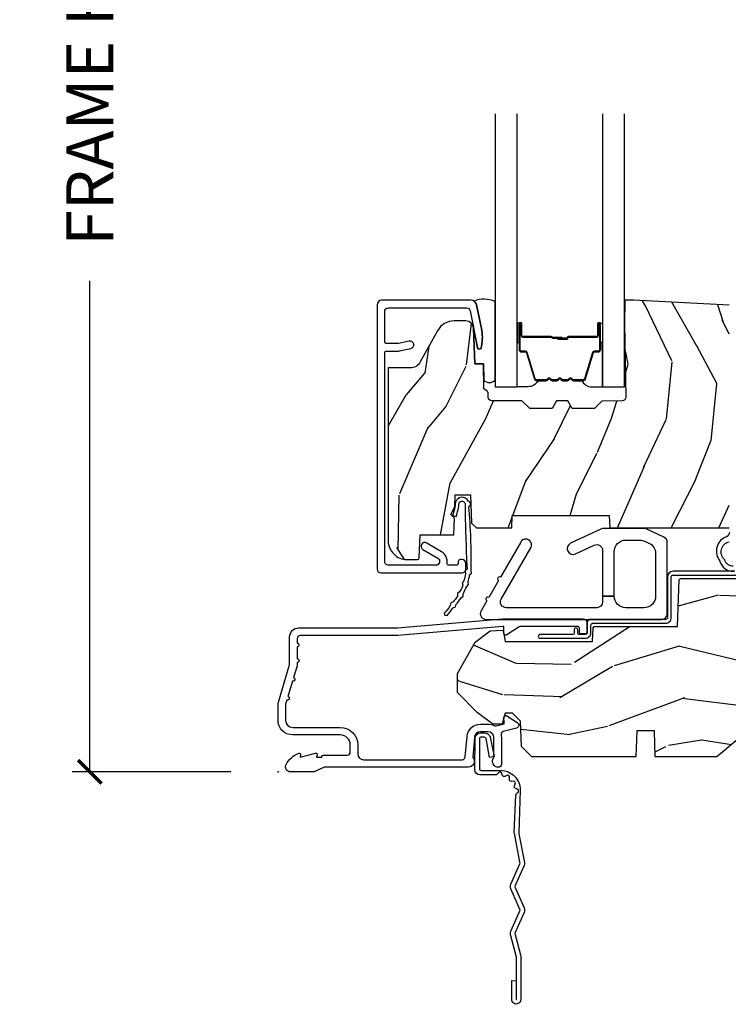
# Model space of a CAD drawing. Units: inches. Extents: x 2 to 160, y 1 to 67.
# Drawn here: x 7 to 10, y 27 to 32 of the extents above; entities that cross this region are included whole.
import ezdxf

# ---------------------------------------------------------------- set-up
doc = ezdxf.new("R2010")
doc.units = ezdxf.units.IN
doc.header["$MEASUREMENT"] = 0
doc.layers.get('Defpoints').update_dxf_attribs({"color": 253})
for name, color, linetype in [('ZP-ANNO-DIMS-DWNLD', 2, 'Continuous'), ('ZP-SECT-ACCS', 165, 'Continuous'), ('ZP-SECT-ALUM', 63, 'Continuous'), ('ZP-SECT-GLAS', 153, 'Continuous'), ('ZP-SECT-HDWR', 53, 'Continuous'), ('ZP-SECT-SEAL', 8, 'Continuous'), ('ZP-SECT-WDHA', 11, 'Continuous'), ('ZP-SECT-WOOD', 104, 'Continuous'), ('ZP-SECT-WSTP', 40, 'Continuous')]:
    doc.layers.add(name, color=color, linetype=linetype)
doc.layers.add('ZP-ANNO-NPLT', color=7, linetype='Continuous', plot=False)
doc.styles.get("Standard").update_dxf_attribs({"font": 'arial.ttf'})
doc.dimstyles.new('Frame Make Height and Width', dxfattribs={"dimtxt": 0.25, "dimasz": 0.125, "dimexe": 0.09375, "dimexo": 0.25, "dimgap": 0.0875, "dimtad": 0, "dimdec": 4, "dimzin": 10, "dimdsep": 46, "dimlunit": 5, "dimtxsty": 'Standard', "dimblk1": 'ARCHTICK', "dimblk2": 'ARCHTICK', "dimsah": 1, "dimcen": 0.09, "dimclrd": 256, "dimclre": 256, "dimclrt": 255, "dimadec": 3, "dimazin": 2, "dimtfac": 0.75, "dimtdec": 4, "dimtofl": 0, "dimtmove": 2, "dimatfit": 3, "dimfxl": 1, "dimfrac": 2, "dimtolj": 1, "dimtzin": 0, "dimlwd": -1, "dimlwe": -1, "dimarcsym": 0})

# ---------------------------------------------------------------- blocks, each defined once
blk = doc.blocks.new('_ArchTick')
at = {"color": 0, "linetype": 'ByBlock', "const_width": 0.15}
blk.add_lwpolyline([(-0.5, -0.5), (0.5, 0.5)], dxfattribs=at)
blk = doc.blocks.new('*D79')
at = {"layer": 'Defpoints', "color": 0, "transparency": 16777216}
for p in [(7.999999999999975, 36.00000000000001), (7.000000000000369, 27.99996168055362), (7.999999999999975, 27.99996168055362)]:
    blk.add_point(p, dxfattribs=at)
at = {"layer": 'ZP-ANNO-DIMS-DWNLD', "transparency": 16777216}
for p, q in [((7.749999999999975, 36.00000000000001), (6.906250000000368, 36.00000000000001)), ((7.000000000000368, 36.00000000000001), (7.000000000000369, 33.38906678843507)), ((7.000000000000369, 27.99996168055362), (7.000000000000369, 30.61089489211857)), ((7.749999999999975, 27.99996168055362), (6.906250000000369, 27.99996168055362))]:
    blk.add_line(p, q, dxfattribs=at)
at = {"layer": 'ZP-ANNO-DIMS-DWNLD', "transparency": 16777216, "xscale": 0.125, "yscale": 0.125, "zscale": 0.125}
for p, rotation in [((7.000000000000368, 36.00000000000001), 90), ((7.000000000000369, 27.99996168055362), 270)]:
    blk.add_blockref('_ArchTick', p, dxfattribs=dict(at, rotation=rotation))
at = {"layer": 'ZP-ANNO-DIMS-DWNLD', "color": 255, "transparency": 16777216, "insert": (7.000000000000376, 31.99998084027681), "char_height": 0.25, "attachment_point": 5, "rotation": 90}
blk.add_mtext('\\A1;FRAME HEIGHT', dxfattribs=at)
blk = doc.blocks.new('WIA- 42G7 Foldout Blue Fin CM')
at = {"layer": 'ZP-ANNO-NPLT'}
blk.add_point((0, 0), dxfattribs=at)
at = {"layer": 'ZP-SECT-ACCS'}
blk.add_lwpolyline([(1.279897535900091, 0.3237062745886874, -0.08026477305532967), (1.280711643961695, 0.3287449932782067), (1.307820092886686, 0.4718045562444217, 0.1615704533000932), (1.307820092895554, 0.4966832298093209), (1.259796169620472, 0.6042051741736998, -0.1615704533001526), (1.259796169620586, 0.614282611567063), (1.307820092890097, 0.7218045559357336, 0.1615704533000934), (1.307820092899078, 0.7466832295006327), (1.259796169623996, 0.8542051741736998, -0.1615704533001683), (1.25979616962411, 0.864282611567063), (1.288298125408687, 0.9718045562037787, 0.09588515595080674), (1.290232061560118, 0.9866912993722963), (1.290232061560118, 1.211730924466053, 1.001822893294183), (1.242329861484677, 1.208669619869937), (1.242091026473076, 1.109243892746264), (1.265540415659302, 1.110785368270768), (1.265779250670903, 1.210211095394442, -1.000001092557772), (1.266777097019258, 1.210276690097601), (1.26766570668417, 0.984243892818597), (1.237491890840488, 0.8716832295240806, 0.1615704531591201), (1.237491890838328, 0.8468045559797872), (1.287187674165239, 0.7342438926202703), (1.237491890843899, 0.6216832293403627, 0.1615704533000896), (1.237491890834917, 0.5968045557754635), (1.285515814109999, 0.4892826113181457, -0.1615704533001815), (1.285515814109885, 0.4792051739247825), (1.257932806052452, 0.3347153656176545, 0.08026477302403139), (1.25589753590009, 0.3221185688986452), (1.264023717936666, 0.1227633570440787, 0.2172493365759632), (1.267663679817034, 0.1150185480861694), (1.27562965541604, 0.1082036678498923, -0.5855599422155324), (1.272337917461371, 0.09086167467236805), (1.262121591379653, 0.08753293346410373, 0.4605097357481115), (1.25623583857886, 0.07332346922754596), (1.261025658436907, 0.06390384921891723, -0.6036618419643542), (1.250845082204606, 0.04920589315767643), (1.240635486966895, 0.0499758931055112, 0.4605097357324635), (1.229771802700569, 0.0389493201975597), (1.230580517889521, 0.02856486117957502, -0.5855599423039615), (1.21599026668504, 0.01862983043133681), (1.206412457752677, 0.02350008840136297, 0.4605097357400129), (1.192108303478975, 0.01732371994867776), (1.188929230434169, 0.007566744313891149, -0.585559942305764), (1.171647624304754, 0.003971420160723937), (1.164509083510168, 0.01231572553521687, 0.2159645946919557), (1.157305229165516, 0.01557950550525788), (1.072944098151382, 0.01546588923946501, 0.4142135623720373), (1.046563827131664, -0.01095535420381566), (1.048311620742254, -0.1804877326883911, 0.4141699716873529), (1.075575212501406, -0.2077227771637808), (1.096333919407357, -0.2077066690172273, 0.3300162725305506), (1.128174671648424, -0.1840838412381629), (1.147998076671939, -0.08142072862523264), (1.124956412266755, -0.07673885041990047), (1.105576807446084, -0.1772178192151443, -0.3300162725321485), (1.096315592607937, -0.1840887650235175), (1.075556885701928, -0.184104873170071, -0.3902962473333499), (1.071811620742267, -0.180487732688249), (1.070186487623701, -0.01706676771482307, -0.4142135623754232), (1.079201088958555, -0.008038165384164131), (1.182993663509038, -0.008052312421199304, 0.4142135623731925), (1.28778654206657, 0.09674312224601067)], format="xyb", close=True, dxfattribs=at)
blk = doc.blocks.new('101CS Vin21 PR AW C Contmp 2.5 VG (Dual .6875 in 3mm IG) F S')
at = {"layer": 'ZP-SECT-WDHA'}
h = blk.add_hatch(dxfattribs=at)
h.set_pattern_fill('WOOD3', color=256, scale=2, angle=73, pattern_type=2)
h.set_pattern_definition([(68.23640000000003, (-0.325143617027436, -4.900593620394261), (-8.34477137446781, -20.45396798290167), [0.240832, -23.842358]), (84.3099, (-0.2358483127747206, -4.676927913057597), (0.42636909446815, 8.235181511295936), [0.305942, -9.892097999999999]), (118, (-0.2055150867156783, -4.372494183985339), (-1.91261010378108, 0.5847435903937088), [0.226274, -2.602152]), (119.8476, (-0.3117443749141273, -4.172705950275599), (-20.50272857977592, 35.54768828883149), [0.4386339999999992, -43.4247899999999]), (85.9946, (-0.5300503854054739, -3.792255577975425), (-1.437476743240215, -18.38297247813529), [0.2668339999999992, -26.41649399999995]), (73, (-0.5114120275353429, -3.526074039141662), (-1.327866102480597, 2.497352921371545), [0.5, -1.5]), (63.53769999999998, (-0.3652261751739729, -3.047921661160132), (-4.836323452587552, -8.978306718050995), [0.24331, -11.922214]), (67.28939999999999, (-0.8415481852474755, -4.74271289984398), (-7.175302374271586, -16.6287403265194), [0.200998, -19.898754]), (73, (-0.7639477491836573, -4.557299382745839), (-1.327866102480597, 2.497352921371545), [0.3, -1.7]), (101.3008, (-0.6762362377668438, -4.270407955956927), (-5.043499394239715, 24.54716094300748), [0.295296, -29.23435]), (125.125, (-0.7341022603737599, -3.980836680745369), (7.224071108844608, -10.57415813511433), [0.45607, -22.347438]), (112.2894, (-0.9965078951980786, -3.607817535375517), (-6.054586024953074, 14.3993751268171), [0.2842539999999993, -28.14108799999995]), (79.3402, (-1.10432097623243, -3.344803582213558), (2.76533439438243, 15.88561928555968), [0.362216, -17.748554]), (61.11129999999999, (-1.037319352770766, -2.988839001877949), (-13.92425483963839, -25.02229161617255), [0.38833, -38.444646]), (66.29019999999998, (-1.434457133944548, -4.561442442915904), (7.17528907757296, 16.62874768410003), [0.342344, -33.89214]), (76.3665, (-1.2967985641003, -4.247993694077365), (7.443263674111081, 31.18650071420278), [0.340588, -33.718186]), (106.6901, (-1.216518279613837, -3.917002642955481), (0.7431255040166724, -4.409962367830815), [0.360556, -6.850548]), (120.4896, (-1.320067719389613, -3.571636875222026), (-15.19129255384614, 25.55825994297176), [0.325576, -32.232064]), (87.93140000000001, (-1.485259085781749, -3.291080619776693), (0.6943551067665528, 22.79293410148564), [0.310484, -30.737866]), (73, (-1.474051954841968, -2.980799456609986), (-1.327866102480597, 2.497352921371545), [0.24, -1.76]), (60.00539999999998, (-1.403882745708515, -2.751286315178845), (9.087905524651106, 16.04400167334359), [0.266834, -26.416494]), (73, (0.1812704569281038, -4.407091051302928), (-1.327866102480597, 2.497352921371545), [0, -2]), (296.1524000000001, (-0.02375689253844371, -4.051614208216449), (-18.00538888531858, 36.87554735843706), [0.438634, -43.42479]), (279.5651, (-1.743033923186886, -3.860599832095971), (1.327869099233074, -2.497352076502219), [0.1788859999999996, -4.293249999999987]), (261.1301, (-1.713309015465484, -4.036998329427888), (-1.595852046107206, -12.0603996767767), [0.282842, -13.859292]), (229.8014, (-1.756920902549325, -4.316458529286422), (-6.748938448303024, -8.393559450670804), [0.152316, -15.07923]), (99.56509999999996, (-0.02375689253844371, -4.051614208216449), (-1.327869099233074, 2.497352076502219), [0.2236059999999999, -4.248529999999999]), (79.7098, (-0.0609130271902103, -3.83111608655156), (-3.350093459302556, -17.79822734718652), [0.342344, -33.89214]), (62.87529999999996, (0.0002411621770050942, -3.494277601335227), (15.67848221527704, 30.76012413734089), [0.568858, -56.31699200000001]), (62.69520000000001, (-0.1147565707155707, -4.96491539543328), (5.421060729349783, 10.89091849633435), [0.223606, -22.137072]), (88.5241, (-0.01218260543804206, -4.766223217310312), (-0.6943538178398221, -22.79293551970828), [0.37363, -36.989452]), (115.8789, (-0.002559267334163451, -4.392716334691329), (15.34964888471387, -31.88084594068392), [0.3821, -37.827846]), (107.6952, (-0.1693344265621874, -4.048934359793776), (-7.540852312839225, 23.21929303946757), [0.316228, -31.306548]), (82.4623, (-0.2654526394076129, -3.747668216393294), (1.01111154669365, 10.14779136076372), [0.364966, -11.80056]), (66.41809999999998, (-0.2175771110652107, -3.385856201963236), (-13.76583238823937, -31.34488541092399), [0.52345, -51.82156]), (64.86989999999992, (-0.5929089486970867, -4.818729543071896), (-5.421068605812717, -10.89091361125097), [0.282842, -13.859292]), (84.3099, (-0.4727926811361982, -4.562659079591157), (0.42636909446815, 8.235181511295936), [0.305942, -9.892097999999999]), (115.5104, (-0.4424594550771559, -4.258225350518899), (12.69389479119331, -26.88614988798454), [0.325576, -32.232064]), (118, (-0.5826772922555676, -3.964390434048767), (-1.91261010378108, 0.5847435903937088), [0.367696, -2.460732]), (90.35399999999983, (-0.7552998855780402, -3.639734554270461), (0.04876202922805728, -27.20289793979688), [0.335262, -33.190848]), (69.63350000000003, (-0.7573714156630729, -3.304479861890002), (-11.26852463519538, -30.01700107381327), [0.340588, -33.718186]), (55.89729999999997, (-0.6388389409380864, -2.985183678957043), (11.58525502309056, 17.37187083675603), [0.27203, -26.930912]), (64.2538, (-1.071061326678603, -4.67254369071054), (6.005821017315288, 12.80351945054413), [0.263058, -26.042834]), (87.93140000000001, (-0.9567924932121628, -4.435599322349049), (0.6943551067665528, 22.79293410148564), [0.310484, -30.737866]), (105.0054, (-0.9455853622723822, -4.125318159182314), (2.814114219735262, -11.31727641611973), [0.37736, -18.490604]), (122.8991, (-1.043287367953724, -3.760826296329611), (18.43175097613515, -28.64036637139408), [0.49679, -49.18218]), (88.94539999999999, (-1.313124229708393, -3.343707526626787), (-0.4263644116476313, -8.235181634652655), [0.291204, -14.269016]), (66.99100000000001, (-1.307764532863075, -3.052552458579328), (7.760042155334039, 18.54135163249375), [0.3821, -37.827846]), (49.80139999999996, (-1.158411094829916, -2.700851519502294), (6.748938448303026, 8.393559450670802), [0.152316, -15.07923]), (63.53769999999998, (-1.644844180256428, -4.497120667876885), (-4.836323452587552, -8.978306718050995), [0.24331, -11.922214]), (83.00800000000001, (-1.536422780884436, -4.279302394634669), (2.606951578708771, 22.20819262847393), [0.345254, -34.1801]), (110.4054, (-1.494394686636497, -3.936616475323888), (-11.52445423798903, 30.71134915766887), [0.428018, -42.37385]), (102.0546, (0.2689819683449173, -4.120199624514015), (-3.557234008732982, 15.72724097270063), [0.205912, -20.385348]), (83.7843, (0.2259783995987021, -3.918827597968402), (-3.618064673815971, -32.35598179133584), [0.4275519999999993, -42.3275659999999]), (65.87499999999999, (0.2722701351052166, -3.493789864086096), (-6.00581031409047, -12.80352490518391), [0.4837359999999999, -15.64078])])
edge = h.paths.add_edge_path()
edge.add_line((2.397699999999986, 2.481298033291466), (1.888654678106239, 2.507977956000193))
edge.add_line((1.888654678106235, 2.507977956000218), (1.843654678106276, 2.507977956000218))
edge.add_line((1.843654678106276, 2.507977956000218), (1.841472794990239, 2.382977956000204))
edge.add_line((1.841472794990239, 2.38297795600019), (1.848280655058716, 1.992955913890022))
edge.add_arc((1.828283701155584, 1.992606865761275), 0.01999999999999659, -88.99999999999562, 1.000000000004377, ccw=False)
edge.add_line((1.828632749284338, 1.972609911858143), (1.721785553515474, 1.970744887118599))
edge.add_line((1.721785553515474, 1.970744887118599), (1.682999626476175, 1.931958959986886))
edge.add_line((1.682999626476175, 1.9319589599869), (1.563999622629069, 1.9319589599869))
edge.add_line((1.563999622629069, 1.9319589599869), (1.540328261592293, 1.972958959986897))
edge.add_line((1.540328261592293, 1.972958959986897), (1.480328261592291, 1.972958959986904))
edge.add_line((1.480328261592291, 1.972958959986897), (1.456656900555515, 1.931958959986893))
edge.add_line((1.456656900555515, 1.9319589599869), (1.337656896567893, 1.931958959986893))
edge.add_line((1.337656896567893, 1.9319589599869), (1.296656896567896, 1.972958959986912))
edge.add_line((1.296656896567896, 1.972958959986897), (1.137365955080128, 1.972958959986897))
edge.add_arc((1.137365955080128, 1.992958959986908), 0.01999999999999957, 181.0000000000144, 270.0000000000102, ccw=False)
edge.add_line((1.117369001176996, 1.992609911858153), (1.117029840109439, 2.012040436405165))
edge.add_arc((1.097032886206307, 2.011691388276432), 0.01999999999999814, 0.9999999999661391, 59.99999999995013)
edge.add_line((1.107032886206326, 2.029011896352102), (1.094073079509627, 2.036494244237076))
edge.add_line((1.094073079509627, 2.036494244237076), (1.091743650373417, 2.169947150071522))
edge.add_line((1.091743650373417, 2.169947150071522), (1.046349247432374, 2.169947150071522))
edge.add_line((1.046349247432374, 2.169947150071522), (1.038863609291809, 2.359555902421732))
edge.add_arc((0.9988947453463766, 2.357977955999559), 0.03999999999999517, 2.260828398295394, 90.00000000000253)
edge.add_line((0.9988947453463766, 2.397977955999551), (0.9359737185066024, 2.397977955999536))
edge.add_arc((0.9359737185066024, 2.297977955999528), 0.1000000000000121, 90.00000000000408, 151.0218139577214)
edge.add_line((0.8484932961990523, 2.346425615518797), (0.7564346329121179, 2.180198168799492))
edge.add_arc((0.7017593689699027, 2.210477955999011), 0.06249999999998867, 269.9999999999951, 331.02181395772794, ccw=False)
edge.add_line((0.7017593689699027, 2.147977955999011), (0.5856999999999744, 2.147977955999011))
edge.add_line((0.5856999999999744, 2.147977955999011), (0.5856999999999744, 1.227810477472765))
edge.add_arc((0.679450000000088, 1.227810477472758), 0.09375000000011546, 179.9999999999989, 227.1969592806827)
edge.add_arc((0.6845325214725193, 1.222727956000057), 0.09374999999991535, 222.8030407193468, 269.9999999999935)
edge.add_line((0.6845325214725051, 1.128977956000142), (0.7411418291959535, 1.128977956000135))
edge.add_arc((0.7411418291959535, 1.138977956000133), 0.01000000000000068, 270.0000000000102, 358.0000000000153)
edge.add_line((0.7511357374661429, 1.138628961033106), (0.755373337747443, 1.259977956000128))
edge.add_line((0.755373337747443, 1.259977956000142), (0.9342619184299394, 1.259977956000142))
edge.add_line((0.9342619184299394, 1.259977956000142), (0.9373913852898283, 1.349594162554702))
edge.add_line((0.9373913852898283, 1.349594162554695), (0.9187000422558071, 1.368285505544058))
edge.add_line((0.9187000422558071, 1.368285505544065), (0.9394674110147321, 1.409043761641527))
edge.add_line((0.9394674110147321, 1.409043761641527), (0.9417000422558033, 1.472977956000079))
edge.add_line((0.9417000422558033, 1.472977956000079), (1.023700000000105, 1.472977956000079))
edge.add_line((1.023700000000105, 1.472977956000079), (1.028938647130644, 1.32296272667628))
edge.add_line((1.028938647130644, 1.32296272667628), (1.054811134529416, 1.297977956000139))
edge.add_line((1.054811134529416, 1.297977956000125), (1.24243121413221, 1.297977956000125))
edge.add_line((1.24243121413221, 1.297977956000125), (1.244700000000648, 1.362947482773109))
edge.add_line((1.244700000000648, 1.362947482773109), (1.760700000000639, 1.362947482773109))
edge.add_line((1.760700000000639, 1.362947482773109), (1.762968785869077, 1.297977956000125))
edge.add_line((1.762968785869077, 1.297977956000125), (2.397699999999986, 1.297977956000125))
edge.add_line((2.397699999999986, 1.297977956000125), (2.397699999999983, 2.48129803329147))
h = blk.add_hatch(dxfattribs=at)
h.set_pattern_fill('WOOD3', color=256, scale=2, angle=163, style=0, pattern_type=2)
h.set_pattern_definition([(158.2364, (6.157301732816791, -0.3108729511419028), (20.45396798290167, -8.344771374467806), [0.240832, -23.842358]), (174.3099, (5.933636025480126, -0.2215776468891875), (-8.235181511295936, 0.4263690944681484), [0.305942, -9.892097999999999]), (208, (5.629202296407868, -0.1912444208301451), (-0.5847435903937085, -1.91261010378108), [0.226274, -2.602152]), (209.8476, (5.429414062698129, -0.2974737090285942), (-35.54768828883149, -20.50272857977593), [0.438634, -43.42479]), (175.9946, (5.048963690397954, -0.5157797195199407), (18.38297247813529, -1.437476743240211), [0.266834, -26.416494]), (163, (4.782782151564192, -0.4971413616498239), (-2.497352921371544, -1.327866102480598), [0.5, -1.5]), (153.5377, (4.304629773582661, -0.3509555092884398), (8.978306718050995, -4.83632345258755), [0.24331, -11.922214]), (157.2894, (5.999421012266509, -0.8272775193619282), (16.62874032651941, -7.175302374271584), [0.200998, -19.898754]), (163, (5.814007495168369, -0.7496770832981383), (-2.497352921371544, -1.327866102480598), [0.3, -1.7]), (191.3008, (5.527116068379456, -0.6619655718812965), (-24.54716094300747, -5.043499394239721), [0.295296, -29.23435]), (215.125, (5.237544793167899, -0.7198315944882268), (10.57415813511433, 7.224071108844612), [0.45607, -22.347438]), (202.2894, (4.864525647798047, -0.9822372293125454), (-14.3993751268171, -6.054586024953077), [0.284254, -28.141088]), (169.3402, (4.601511694636088, -1.090050310346896), (-15.88561928555968, 2.765334394382427), [0.362216, -17.748554]), (151.1113000000001, (4.245547114300479, -1.023048686885232), (25.02229161617255, -13.92425483963839), [0.38833, -38.444646]), (156.2902000000001, (5.818150555338434, -1.420186468059029), (-16.62874768410003, 7.175289077572956), [0.3423439999999986, -33.89213999999983]), (166.3665, (5.504701806499895, -1.282527898214767), (-31.18650071420278, 7.443263674111074), [0.340588, -33.718186]), (196.6901, (5.173710755378011, -1.202247613728304), (4.409962367830815, 0.7431255040166733), [0.360556, -6.850548]), (210.4896, (4.828344987644556, -1.305797053504079), (-25.55825994297176, -15.19129255384614), [0.325576, -32.232064]), (177.9314, (4.547788732199223, -1.47098841989623), (-22.79293410148565, 0.6943551067665474), [0.310484, -30.737866]), (163, (4.237507569032516, -1.459781288956435), (-2.497352921371544, -1.327866102480598), [0.24, -1.76]), (150.0054, (4.007994427601375, -1.389612079822967), (-16.04400167334359, 9.087905524651102), [0.266834, -26.416494]), (163, (5.663799163725457, 0.195541122813637), (-2.497352921371544, -1.327866102480598), [0, -2]), (26.15240000000003, (5.308322320638979, -0.009486226652910545), (-36.87554735843706, -18.00538888531859), [0.4386339999999987, -43.42478999999983]), (9.565100000000033, (5.117307944518501, -1.728763257301352), (2.497352076502218, 1.327869099233075), [0.178886, -4.29325]), (351.1301, (5.293706441850418, -1.699038349579951), (12.0603996767767, -1.595852046107204), [0.282842, -13.859292]), (319.8014, (5.573166641708951, -1.742650236663792), (8.393559450670804, -6.748938448303024), [0.152316, -15.07923]), (189.5651, (5.308322320638979, -0.009486226652910545), (-2.497352076502219, -1.327869099233075), [0.2236059999999993, -4.248529999999979]), (169.7098, (5.08782419897409, -0.04664236130466293), (17.79822734718652, -3.350093459302554), [0.342344, -33.89214]), (152.8753, (4.750985713757757, 0.01451182806255247), (-30.7601241373409, 15.67848221527704), [0.568858, -56.31699200000001]), (152.6952, (6.22162350785581, -0.1004859048300375), (-10.89091849633435, 5.421060729349781), [0.2236059999999993, -22.13707199999991]), (178.5241, (6.022931329732842, 0.002088060447476892), (22.79293551970828, -0.6943538178398185), [0.37363, -36.989452]), (205.8789, (5.649424447113887, 0.01171139855136971), (31.88084594068392, 15.34964888471388), [0.3821, -37.827846]), (197.6952, (5.305642472216306, -0.1550637606766543), (-23.21929303946757, -7.540852312839229), [0.316228, -31.306548]), (172.4623, (5.004376328815823, -0.2511819735220797), (-10.14779136076372, 1.011111546693648), [0.364966, -11.80056]), (156.4181, (4.642564314385766, -0.2033064451796918), (31.344885410924, -13.76583238823937), [0.52345, -51.82156]), (154.8699, (6.075437655494426, -0.5786382828115393), (10.89091361125098, -5.421068605812716), [0.282842, -13.859292]), (174.3099, (5.819367192013686, -0.4585220152506508), (-8.235181511295936, 0.4263690944681484), [0.305942, -9.892097999999999]), (205.5104, (5.514933462941428, -0.4281887891916085), (26.88614988798455, 12.69389479119331), [0.3255759999999987, -32.23206399999983]), (208, (5.221098546471296, -0.5684066263700345), (-0.5847435903937085, -1.91261010378108), [0.367696, -2.460732]), (180.354, (4.896442666692991, -0.741029219692507), (27.20289793979688, 0.04876202922806261), [0.335262, -33.190848]), (159.6335000000001, (4.561187974312531, -0.7431007497775397), (30.01700107381327, -11.26852463519537), [0.3405879999999987, -33.71818599999983]), (145.8973, (4.241891791379572, -0.6245682750525532), (-17.37187083675604, 11.58525502309056), [0.27203, -26.930912]), (154.2538, (5.92925180313307, -1.056790660793069), (-12.80351945054413, 6.005821017315287), [0.2630579999999987, -26.04283399999991]), (177.9314, (5.692307434771578, -0.9425218273266296), (-22.79293410148565, 0.6943551067665474), [0.310484, -30.737866]), (195.0054, (5.382026271604843, -0.9313146963868633), (11.31727641611973, 2.814114219735264), [0.37736, -18.490604]), (212.8991, (5.017534408752141, -1.029016702068191), (28.64036637139407, 18.43175097613516), [0.49679, -49.18218]), (178.9454, (4.600415639049316, -1.29885356382286), (8.235181634652655, -0.4263644116476297), [0.291204, -14.269016]), (156.991, (4.309260571001857, -1.293493866977542), (-18.54135163249375, 7.760042155334038), [0.3821, -37.827846]), (139.8014, (3.957559631924823, -1.144140428944382), (-8.393559450670804, 6.748938448303025), [0.152316, -15.07923]), (153.5377, (5.753828780299415, -1.630573514370894), (8.978306718050995, -4.83632345258755), [0.24331, -11.922214]), (173.008, (5.536010507057199, -1.522152114998903), (-22.20819262847393, 2.606951578708767), [0.345254, -34.1801]), (200.4054, (5.193324587746417, -1.480124020750964), (-30.71134915766887, -11.52445423798904), [0.4280179999999987, -42.37384999999983]), (192.0546, (5.376907736936545, 0.2832526342304504), (-15.72724097270063, -3.557234008732985), [0.205912, -20.385348]), (173.7843, (5.175535710390932, 0.2402490654842495), (32.35598179133584, -3.618064673815965), [0.4275519999999987, -42.32756599999983]), (155.8750000000001, (4.750497976508626, 0.2865408009907355), (12.80352490518391, -6.005810314090468), [0.4837359999999986, -15.64077999999996])])
edge = h.paths.add_edge_path()
edge.add_line((4.328000000000003, 1.25), (4.339523853932263, 0.9199999999999982))
edge.add_line((4.339523853932263, 0.9200000000000159), (4.384523853932279, 0.8750000000000142))
edge.add_line((4.384523853932279, 0.875), (5, 0.875))
edge.add_line((5, 0.875), (5.000250000001373, 0.03099999999999525))
edge.add_line((5.000250000001358, 0.03100000000000591), (4.969250000001367, 0))
edge.add_line((4.969250000001381, 0), (4.438250000001375, 1.4210854715202e-14))
edge.add_line((4.438250000001375, 0), (4.434921417707614, 0.08099999900083077))
edge.add_line((4.434921417707614, 0.08099999900082366), (4.244000000000909, 0.08099999999998886))
edge.add_line((4.244000000000909, 0.08100000000001728), (4.23499999999909, 0.09700000000000841))
edge.add_line((4.234999999999104, 0.09699999999997999), (4.172000000000807, 0.09699999999997999))
edge.add_line((4.172000000000793, 0.09699999999997999), (4.162999999998959, 0.08099999999998886))
edge.add_line((4.162999999998959, 0.08100000000001728), (4.040350214322061, 0.08099999900085209))
edge.add_line((4.040350214322075, 0.08099999900082366), (3.962096613590219, 0.2959999999999638))
edge.add_line((3.962096613590205, 0.2959999999999923), (3.914403386412545, 0.2959999999999923))
edge.add_line((3.914403386412545, 0.2959999999999923), (3.836149785680703, 0.08099999900085209))
edge.add_line((3.836149785680703, 0.08099999900082366), (2.947282930714522, 0.08099999900082366))
edge.add_line((2.947282930714522, 0.08099999900082366), (2.87176396307072, 0.1709999999999638))
edge.add_line((2.87176396307072, 0.1709999999999923), (2.439507823335902, 0.1709999999999923))
edge.add_line((2.439507823335902, 0.1709999999999923), (2.332250000001608, 0.08100000000001728))
edge.add_line((2.332250000001608, 0.08100000000001728), (2.005069066192249, 0.08100000000001728))
edge.add_line((2.005069066192249, 0.08100000000001728), (2.000250000001273, 0.2189999999999941))
edge.add_line((2.000250000001273, 0.2189999999999941), (1.906250000002132, 0.2189999999999941))
edge.add_line((1.906250000002132, 0.2189999999999941), (1.901430933811156, 0.08100000000001728))
edge.add_line((1.901430933811156, 0.08100000000001728), (1.349597170313245, 0.08100000000002083))
edge.add_line((1.349597170313245, 0.08100000000001728), (1.293712597491307, 0.1349671046590482))
edge.add_line((1.293712597491322, 0.1349671046590402), (1.288995126616172, 0.2700577954949024))
edge.add_line((1.288995126616157, 0.2700577954948926), (1.245999999999995, 0.3130000000000024))
edge.add_line((1.245999999999981, 0.3130000000000166), (1.207000000000065, 0.3130000000000166))
edge.add_line((1.207000000000079, 0.3130000000000166), (1.191190997646657, 0.2540000000000155))
edge.add_line((1.191190997646657, 0.2540000000000191), (1.140999999999991, 0.2540000000000191))
edge.add_line((1.140999999999991, 0.2540000000000191), (1.058999999999997, 0.3160000000000238))
edge.add_line((1.058999999999997, 0.3160000000000309), (0.9532293940344658, 0.4220000000000432))
edge.add_line((0.9532293940344516, 0.4220000000000255), (0.9532293940344516, 0.5235500000000357))
edge.add_line((0.9532293940344516, 0.5235500000000286), (1.048250000002142, 0.6897999999999698))
edge.add_line((1.048250000002156, 0.6897999999999911), (1.128250000002154, 0.7502214903220761))
edge.add_line((1.12825000000214, 0.7502214903220761), (1.196532032304887, 0.7538000000000125))
edge.add_line((1.196532032304901, 0.7538000000000125), (1.207250000002148, 0.6937999999999818))
edge.add_line((1.207250000002148, 0.6937999999999533), (1.671750000002149, 0.6937999999999533))
edge.add_line((1.671750000002135, 0.6937999999999533), (1.675586249445658, 0.7669999999999391))
edge.add_arc((1.690678198063182, 0.7589080513824342), 0.01712444292530991, 118.1991648361564, 151.8008351638517, ccw=False)
edge.add_line((1.682586249445677, 0.7739999999999441), (2.123250000002145, 0.7739999999999441))
edge.add_line((2.123250000002145, 0.7739999999999441), (2.131910350836108, 1.021999999999935))
edge.add_line((2.131910350836108, 1.021999999999935), (2.138910350836113, 1.02899999999994))
edge.add_line((2.138910350836113, 1.02899999999994), (2.52767606590146, 1.02899999999994))
edge.add_line((2.52767606590146, 1.02899999999994), (2.556250000002208, 1.093000000000018))
edge.add_line((2.556250000002194, 1.093000000000018), (2.805767439191484, 1.092999999999989))
edge.add_line((2.805767439191499, 1.093000000000018), (2.811250000000967, 1.250000000000014))
edge.add_line((2.811250000000967, 1.25), (3.123684362372245, 1.25))
edge.add_line((3.123684362372245, 1.25), (3.129166923181714, 1.093000000000004))
edge.add_line((3.129166923181714, 1.093000000000018), (3.531485413592549, 1.093000000000018))
edge.add_line((3.531485413592549, 1.093000000000018), (3.533650501300457, 1.031000000000006))
edge.add_line((3.533650501300457, 1.031000000000006), (3.670684895338439, 1.031000000000006))
edge.add_line((3.670684895338439, 1.031000000000006), (3.677250000002786, 0.8430000000000177))
edge.add_line((3.6772500000028, 0.8430000000000177), (3.882229394034482, 0.843000000000032))
edge.add_line((3.882229394034482, 0.8430000000000177), (3.882229394034482, 0.8330000000000197))
edge.add_line((3.882229394034482, 0.8330000000000268), (3.992229394034467, 0.8330000000000268))
edge.add_line((3.992229394034439, 0.8330000000000268), (3.992229394034439, 0.843000000000032))
edge.add_line((3.992229394034439, 0.8430000000000177), (4.067250000002176, 0.8429999999999964))
edge.add_line((4.06725000000219, 0.8430000000000177), (4.073815104666522, 1.031000000000006))
edge.add_line((4.073815104666522, 1.031000000000006), (4.178805517824316, 1.031000000000006))
edge.add_line((4.178805517824316, 1.031000000000006), (4.185485413591181, 1.222287187078905))
edge.add_line((4.185485413591181, 1.222287187078905), (4.233485413591865, 1.250000000000014))
edge.add_line((4.233485413591865, 1.25), (4.328000000000003, 1.250000000000007))
at = {"layer": 'ZP-ANNO-NPLT'}
blk.add_point((0, 0), dxfattribs=at)
at = {"layer": 'ZP-SECT-ALUM'}
for points in [[(0.6979259912295532, 2.290535388691552), (0.6409040644048929, 2.278415003985913, -0.05240777928385867), (0.636745830588481, 2.277977956000569), (0.5769499999999681, 2.277977956000768, -0.4142135623721226), (0.5669500000000056, 2.287977956000759), (0.5669500000000056, 2.447977956000557, -0.4142135623730951), (0.5869500000000158, 2.467977956000567), (1.001452028756361, 2.467977956000567, -0.3565864654382728), (1.021050674933306, 2.451964567096525), (1.060999090904076, 2.255573484271054, 0.8280232348314165), (1.080646491509626, 2.255830308042192), (1.08221196671137, 2.264708559092838, 0.09407799741912358), (1.080993105670288, 2.357953242209248), (1.05552504549739, 2.483157203199312, 0.3565864654382184), (1.025147143923121, 2.507977956000559), (0.5519500000000193, 2.507977956000559, 0.4142135623730938), (0.5269500000000136, 2.482977956000553), (0.5269499999999852, 1.078977956000728, 0.4142135623730931), (0.5469499999999954, 1.058977956000717), (0.977950000000007, 1.058977956000717, 0.4142135623730919), (0.9979500000000172, 1.078977956000728), (0.9979500000000172, 1.108977955858222, 0.414213562373081), (0.9779500000475281, 1.128977955810711), (0.9679500000950298, 1.128977955810711, 0.4142135623731048), (0.957950000095039, 1.11897795581072), (0.957950000095039, 1.108977955858222, -0.3334297387546619), (0.9507466683541708, 1.099376984834663, -0.1008952796678533), (0.9487893578706661, 1.098977956000766), (0.9083510313324012, 1.098977956000681, -0.4568502517476024), (0.8984535981462471, 1.110406527429234, 0.3041143980143972), (0.8695683195842747, 1.170647980634698), (0.7907006271955623, 1.217201297545245, 1), (0.7703677468257553, 1.182754614455746), (0.8492354392144676, 1.136201297545199, -0.7635064937486528), (0.8390689990296352, 1.098977956000454), (0.5869500000000727, 1.098977955999857, -0.4142135623737909), (0.5669500000000056, 1.118977955999867), (0.5669500000000056, 2.227977956000984, -0.41421356237407), (0.5769500000000249, 2.237977956000975), (0.6409499999999895, 2.237977956000748, 0.05240777928385577), (0.6451082338164014, 2.238415003986091), (0.7062424588622633, 2.25140948466219, 1)], [(1.703200000021269, 2.320510200570254), (1.703200000021269, 2.383010200570254, -1), (1.709200000021241, 2.383010200570254), (1.709200000021241, 2.245010200570277, -0.4142135623730951), (1.702200000021293, 2.238010200570272), (1.682156521809674, 2.238010200570272, 0.3297505471403194), (1.671159017116082, 2.229872475174602), (1.628384580950154, 2.089963598637212, -0.3297505471403169), (1.621690447658438, 2.085010200570252), (1.571534523800409, 2.085010200570252, -0.1989123673796605), (1.566584776332121, 2.087060453101969), (1.561417514442525, 2.092227714991566, 0.4142135623730968), (1.547982485599988, 2.092227714991566), (1.542815223710448, 2.087060453101969, -0.1989123673796558), (1.537865476242104, 2.085010200570252), (1.51453452380045, 2.085010200570252, -0.198912367379657), (1.509584776332105, 2.087060453101969), (1.504417514442565, 2.092227714991566, 0.4142135623730913), (1.490982485600028, 2.092227714991566), (1.485815223710432, 2.087060453101969, -0.1989123673796548), (1.480865476242087, 2.085010200570252), (1.457534523800433, 2.085010200570252, -0.1989123673796564), (1.452584776332145, 2.087060453101969), (1.447417514442549, 2.092227714991566, 0.4142135623730914), (1.433982485600012, 2.092227714991566), (1.428815223710416, 2.087060453101969, -0.198912367379654), (1.423865476242128, 2.085010200570252), (1.373709552384156, 2.085010200570252, -0.3297505471403128), (1.367015419092382, 2.089963598637212), (1.324240982926511, 2.229872475174602, 0.3297505471403153), (1.31324347823292, 2.238010200570272), (1.293200000021301, 2.238010200570272, -0.4142135623733994), (1.286200000021239, 2.245010200570277), (1.286200000021239, 2.383010200570254, -1), (1.292200000021268, 2.383010200570254), (1.292200000021268, 2.320510200570254, 0.4142135623730945), (1.30170000002127, 2.311010200570252), (1.452496719285278, 2.311010200570252, -0.3419987131196729), (1.45346496512181, 2.310260200570269, 0.3419987131196799), (1.458306194304583, 2.306510200570244), (1.507700000021288, 2.306510200570244), (1.507700000021288, 2.310951671175303), (1.458700000021253, 2.310951671175303, -0.3279189694272522), (1.457745649138786, 2.311652983389934, 0.3279189694272557), (1.452496719285278, 2.315510200570259), (1.30170000002127, 2.315510200570259, -0.4142135623730951), (1.296700000021275, 2.320510200570254), (1.296700000021275, 2.383010200570254, 1), (1.281700000021289, 2.383010200570254), (1.281700000021289, 2.245010200570277, 0.4142135623730951), (1.293200000021301, 2.233510200570265), (1.31324347823292, 2.233510200570265, -0.3297505471403178), (1.319937611524637, 2.228556802503306), (1.362712047690565, 2.088647925965972, 0.3297505471403159), (1.373709552384156, 2.080510200570245), (1.423865476242128, 2.080510200570245, 0.1989123673796553), (1.43199720422578, 2.083878472586605), (1.43716446611532, 2.089045734476201, -0.4142135623730928), (1.444235533927184, 2.089045734476201), (1.449402795816781, 2.083878472586605, 0.1989123673796594), (1.457534523800433, 2.080510200570245), (1.480865476242087, 2.080510200570245, 0.1989123673796536), (1.48899720422574, 2.083878472586605), (1.494164466115336, 2.089045734476201, -0.4142135623730974), (1.501235533927201, 2.089045734476201), (1.506402795816797, 2.083878472586605, 0.1989123673796608), (1.51453452380045, 2.080510200570245), (1.537865476242104, 2.080510200570245, 0.1989123673796527), (1.545997204225756, 2.083878472586605), (1.551164466115353, 2.089045734476201, -0.4142135623730963), (1.558235533927217, 2.089045734476201), (1.563402795816756, 2.083878472586605, 0.1989123673796597), (1.571534523800409, 2.080510200570245), (1.621690447658438, 2.080510200570245, 0.3297505471403154), (1.632687952352029, 2.088647925965972), (1.6754623885179, 2.228556802503306, -0.3297505471403161), (1.682156521809674, 2.233510200570265), (1.702200000021293, 2.233510200570265, 0.4142135623730919), (1.713700000021248, 2.245010200570277), (1.713700000021248, 2.383010200570254, 1), (1.698700000021262, 2.383010200570254), (1.698700000021262, 2.320510200570254, -0.4142135623730949), (1.693700000021266, 2.315510200570259), (1.542700000021256, 2.315510200570259, 0.4142135623730949), (1.53770000002126, 2.310510200570263), (1.53770000002126, 2.30871020057026, -0.4142135623730931), (1.535500000021301, 2.306510200570244), (1.487700000021249, 2.306510200570244), (1.487700000021249, 2.302010200570294), (1.535500000021301, 2.302010200570294, 0.4142135623730951), (1.542200000021268, 2.30871020057026), (1.542200000021268, 2.310510200570263, -0.414213562373095), (1.542700000021256, 2.311010200570252), (1.693700000021266, 2.311010200570252, 0.4142135623730944)], [(1.012, 0.02500000000000568), (0.2485518243343279, 0.02500000000000568, 0.1051042352656914), (0.2420440380451225, 0.02361672732229181), (0.1921068813024647, 0.001383272677742298, -0.1051042352657003), (0.1855990950132593, 0), (0.06700000000000728, 0, -0.560205502864254), (0.04294949289459282, 0.03927082344318933, -0.1875261658577753), (0.1105503302340765, 0.09955737127495468, -0.5801720142759477), (0.1198936542710953, 0.09178446275632268), (0.1174630815725664, 0.07799999999997453), (0.1991988260668336, 0.09976430132846303, -0.5481110662879196), (0.2078936542710892, 0.09178446275632268), (0.2054630815725602, 0.07799999999997453), (0.2330000000000041, 0.07799999999997453), (0.2329999999999757, 0.08300000000002683, -0.4142135623730984), (0.2399999999999807, 0.09000000000003183), (0.367999999999995, 0.09000000000003183, 0.4142135623730951), (0.3839999999999861, 0.1059999999999945), (0.3839999999999861, 0.143999999999977, 0.4142135623730868), (0.3309999999999889, 0.1969999999999743), (0.07800000000000296, 0.1969999999999743, -0.4142135623730866), (0, 0.2749999999999773), (0, 0.3575219217105428, -0.07267901068454957), (0.001965304461208461, 0.3709709438953723), (0.05949110068777941, 0.5635988303752697, 0.07267901068455053), (0.0619999999999834, 0.5807677948666026), (0.06200000000001182, 0.7186422509999204, -0.4142135623730951), (0.1089999999999804, 0.7656422509999175), (0.6360000000005357, 0.7656422509999175), (1.193999999999988, 0.8139999999999645), (1.621967948388658, 0.8139999999999645, -0.4142135623730951), (1.641967948388668, 0.7939999999999827), (1.641967948388668, 0.7439999999999714, -0.4142135623730949), (1.631967948388677, 0.7339999999999804), (1.611967948388667, 0.7339999999999804, -0.4142135623731991), (1.601967948388676, 0.7439999999999714), (1.601967948388648, 0.7639999999999816, 0.4142135623731015), (1.591967948388657, 0.7740000000000009), (1.290336045379803, 0.7739999999999725, 0.1449930994916204), (1.281621820819566, 0.7714187290870882), (1.216169191050795, 0.7289132943205345, -0.4318331073882776), (1.202025684729222, 0.7323643973235221), (1.198561433328848, 0.7452931595599352, -0.1392124696178829), (1.199761498229122, 0.7489238092069286, 0.150084110672032), (1.200967948388666, 0.7528525214954698), (1.200967948388666, 0.7739999999999725), (1.194788224270383, 0.7739999999999725), (0.6367882242693952, 0.725642250999897), (0.117999999999995, 0.725642250999897, 0.4142135623730951), (0.1020000000000323, 0.7096422509999343), (0.1019999999999754, 0.6849999999999739, -1), (0.1019999999999754, 0.6649999999999636), (0.1019999999999754, 0.6019999999999754, -1), (0.1019999999999754, 0.5819999999999936), (0.1019999999999754, 0.5684928820533628, -0.07267901068450945), (0.1013309601833896, 0.5639144915223255), (0.08271613294621716, 0.5015818501146327, -1), (0.07699314478244901, 0.4824181498853477), (0.05285244224296548, 0.40158185011461, -1), (0.04712945407919733, 0.382418149885325), (0.04066903981657788, 0.3607851430115261, 0.07267901068464405), (0.03999999999999204, 0.3562067524805173), (0.03999999999999204, 0.2749999999999773, 0.4142135623730951), (0.07800000000000296, 0.2369999999999663), (0.3309999999999889, 0.2369999999999663, -0.4142135623730951), (0.4239999999999782, 0.1440000000000055), (0.4239999999999782, 0.09600000000000364, 0.4142135623729215), (0.4549999999999841, 0.06499999999999773), (0.979154887961954, 0.06499999999999773, 0.388878731852959), (0.9950940031314133, 0.07960550811606026), (1.004681233943359, 0.1891880577350946, -0.3888787318529566), (1.075411057507864, 0.2539999999999907), (1.115999999999985, 0.2539999999999907, -0.1163220917973886), (1.147724160177887, 0.2465183253951864, 0.1832627780160805), (1.159014371418493, 0.2453775009959998), (1.201266233208088, 0.2566988532412324), (1.201266233208088, 0.2743669520076537, 0.146005835310381), (1.200121757093996, 0.2782026840135927), (1.199983135441045, 0.2784143000490076, -0.1576465563116275), (1.1988459081808, 0.2825685150407082), (1.201984893112467, 0.2942833662899602, -0.4538198225758265), (1.216467475870161, 0.2983867056794622), (1.271869021844907, 0.2624085210485987, -0.649407593197572), (1.267204172860119, 0.2329558237051401), (1.197412101584831, 0.2142550945688413, 0.3912097814678182), (1.185819283307552, 0.1958944824795594, -0.0456882255566395), (1.186999999999983, 0.1829999999999359), (1.186999999999983, 0.03999999999999204, -0.4222476712527851), (1.171589770512668, 0.02500561065704687, -0.6392693330848027), (1.146999999999991, 0.07562141687037638), (1.146999999999991, 0.1829999999999927, 0.4142135623730951), (1.115999999999985, 0.2139999999999986), (1.075411057507864, 0.2139999999999986, 0.388878731853015), (1.044529021867021, 0.1857018280251737), (1.034999999999997, 0.0767846096908329, -0.6500495232070402)]]:
    blk.add_lwpolyline(points, format="xyb", close=True, dxfattribs=at)
at = {"layer": 'ZP-SECT-GLAS', "flags": 128}
for points in [[(1.15394999999998, 3.5), (1.15394999999998, 2.047977956000125), (1.270949999999999, 2.047977956000125), (1.270949999999999, 3.5)], [(1.724449999999962, 3.5), (1.724449999999962, 2.047977956000125), (1.84144999999998, 2.047977956000125), (1.84144999999998, 3.5)]]:
    blk.add_lwpolyline(points, dxfattribs=at)
at = {"layer": 'ZP-SECT-HDWR'}
blk.add_lwpolyline([(2.068967948388774, 0.8419995554848185), (2.068967948388774, 1.220226073737479, 0.2914734195860169), (2.051069114502752, 1.248321615135609), (1.957196579960737, 1.292095096882946, 0.1095178116831985), (1.944095413846753, 1.294999555484821), (1.731840482930693, 1.294999555484821, 0.1095178116832261), (1.718739316816709, 1.292095096882946), (1.554866782274757, 1.215680079064782, 1), (1.581069114502725, 1.159488996268493), (1.680866782274734, 1.206025413016619, -0.5486187866267318), (1.724967948388723, 1.17792987161846), (1.72496794838878, 0.9349995554848078), (1.786967948388678, 0.9349995554848078), (1.786967948388678, 1.170999555484798, -0.4142135623730951), (1.84896794838869, 1.23299955548481), (1.923477810221016, 1.23299955548481, -0.1095178116831353), (1.949680142448926, 1.227190638281087), (1.971170280616548, 1.217169622278703, -0.2914734195863603), (2.006967948388706, 1.160978539482414), (2.006967948388706, 0.9349995554848078, -0.4142135623730951), (1.944967948388694, 0.872999555484796), (1.84896794838869, 0.872999555484796, -0.4142135623730599), (1.786967948388678, 0.9349995554848078), (1.72496794838878, 0.9349995554848078), (1.724967948388723, 0.9039995554848019, -0.414213562373093), (1.693967948388718, 0.872999555484796), (1.21335509845801, 0.872999555484796, -0.5773502691895905), (1.186508310940667, 0.9194995554848049), (1.343547584160262, 1.191499555484796, 1), (1.289854009125634, 1.222499555484774), (1.182176739307124, 1.03599705333869, 1), (1.172176739307019, 1.018676545263077), (1.11967673930701, 0.9277438778656801, 1), (1.109676739307019, 0.9104233697900099), (1.079121160871409, 0.8574995554847931, 0.5773502691894185), (1.105967948388752, 0.8109995554847842), (2.037967948388768, 0.8109995554847842, 0.4142135623731792)], format="xyb", close=True, dxfattribs=at)
at = {"layer": 'ZP-SECT-SEAL'}
for points in [[(1.15394999999998, 2.50105163467228, 0.2131846170725819), (1.041975925960514, 2.503012396557978, -0.2017414995670496), (1.05552504549739, 2.483157203199312), (1.080993105670288, 2.357953242209248, -0.09407799741924333), (1.082211966711327, 2.264708559092725), (1.080646491509611, 2.255830308042221, -0.8280232348312331), (1.060999090904062, 2.25557348427111), (1.049540746107937, 2.311904046753085, 0.893899521386389), (1.040814948978351, 2.31012910988531), (1.046349247432374, 2.169947150071522), (1.091743650373417, 2.169947150071522), (1.093259225070881, 2.083119933805591, 0.4246416155702074), (1.15394999999998, 2.083947842039322)], [(1.270949999999999, 2.28267926464332), (1.281700000021289, 2.28267926464332), (1.281700000021289, 2.383010200570254, -0.1201675316467601), (1.282541923457103, 2.386462738255204), (1.27094999606598, 2.386424762068714)], [(1.724449999999962, 2.28267926464332), (1.713700000021305, 2.28267926464332), (1.713700000021305, 2.383010200570254, 0.1201675316467601), (1.712858076585434, 2.386462738255204), (1.724450003933981, 2.386424762068714)], [(1.365327385198981, 2.08863991951398, 0.3294291347582244), (1.376358740065967, 2.080467207818799), (1.382528936020663, 2.080467207818799, -0.2681415215233453), (1.328261933816833, 2.047977956000125), (1.270949999999999, 2.047977956000125), (1.270949999999999, 2.282636271891846), (1.281699999999972, 2.282636271891846), (1.281700000000086, 2.245874716520802, 0.4066618411790262), (1.293751591270706, 2.234125428369538), (1.315646653741766, 2.234125428421009, -0.3297505471403866), (1.322368728355542, 2.229151354817532)], [(1.632687952352029, 2.088647925965972, -0.3297505471404568), (1.621690447658438, 2.080510200570245), (1.615472970527577, 2.080510200570245, 0.3006645954625839), (1.667144781752796, 2.048020948751628), (1.724449999999962, 2.048020948751628), (1.724449999999962, 2.28267926464332), (1.713700000021305, 2.28267926464332), (1.713700000021305, 2.245010200570277, -0.4142135623730894), (1.702200000021293, 2.233510200570265), (1.682156521809674, 2.233510200570265, 0.3297505471403212), (1.675462388517957, 2.228556802503306)]]:
    blk.add_lwpolyline(points, format="xyb", close=True, dxfattribs=at)
at = {"layer": 'ZP-SECT-WOOD', "linetype": 'Continuous'}
blk.add_lwpolyline([(2.397699999999986, 2.481298033291466), (1.888654678106235, 2.507977956000218), (1.843654678106276, 2.507977956000218), (1.841472794990239, 2.38297795600019), (1.848280655058716, 1.992955913890029, -0.4142135623731006), (1.828632749284338, 1.972609911858143), (1.721785553515474, 1.970744887118599), (1.682999626476175, 1.9319589599869), (1.563999622629069, 1.9319589599869), (1.540328261592293, 1.972958959986897), (1.480328261592291, 1.972958959986897), (1.456656900555515, 1.9319589599869), (1.337656896567893, 1.9319589599869), (1.296656896567896, 1.972958959986897), (1.137365955080128, 1.972958959986897, -0.409110801427704), (1.117369001176996, 1.992609911858153), (1.117029840109439, 2.012040436405158, 0.2632780284372006), (1.107032886206326, 2.029011896352102), (1.094073079509627, 2.036494244237076), (1.091743650373417, 2.169947150071522), (1.046349247432374, 2.169947150071522), (1.038863609291809, 2.359555902421732, 0.4027029783765533), (0.9988947453463766, 2.397977955999551), (0.9359737185066024, 2.397977955999522, 0.2727335504743174), (0.8484932961990523, 2.346425615518797), (0.7564346329121179, 2.180198168799478, -0.27273355047439), (0.7017593689699027, 2.147977955999011), (0.5856999999999744, 2.147977955999011), (0.5856999999999744, 1.227810477472758, 0.2088970376918383), (0.6157487272410549, 1.159026683241109, 0.2088970376916676), (0.6845325214725051, 1.128977956000142), (0.7411418291959535, 1.128977956000142, 0.4040262258351549), (0.7511357374661429, 1.138628961033106), (0.755373337747443, 1.259977956000142), (0.9342619184299394, 1.259977956000142), (0.9373913852898283, 1.349594162554695), (0.9187000422558071, 1.368285505544065), (0.9394674110147321, 1.409043761641527), (0.9417000422558033, 1.472977956000079), (1.023700000000105, 1.472977956000079), (1.028938647130644, 1.32296272667628), (1.054811134529416, 1.297977956000125), (1.24243121413221, 1.297977956000125), (1.244700000000648, 1.362947482773109), (1.760700000000639, 1.362947482773109), (1.762968785869077, 1.297977956000125), (2.397699999999986, 1.297977956000125)], format="xyb", dxfattribs=at)
at = {"layer": 'ZP-SECT-WOOD'}
blk.add_lwpolyline([(2.439507823335902, 0.1709999999999923), (2.332250000001608, 0.08100000000001728), (2.005069066192249, 0.08100000000001728), (2.000250000001273, 0.2189999999999941), (1.906250000002132, 0.2189999999999941), (1.901430933811156, 0.08100000000001728), (1.349597170313245, 0.08100000000001728), (1.293712597491322, 0.1349671046590402), (1.288995126616157, 0.2700577954948926), (1.245999999999981, 0.3130000000000166), (1.207000000000079, 0.3130000000000166), (1.191190997646657, 0.2540000000000191), (1.140999999999991, 0.2540000000000191), (1.058999999999997, 0.3160000000000309), (0.9532293940344516, 0.4220000000000255), (0.9532293940344516, 0.5235500000000286), (1.048250000002156, 0.6897999999999911), (1.12825000000214, 0.7502214903220761), (1.196532032304901, 0.7538000000000125), (1.207250000002148, 0.6937999999999533), (1.207250000002148, 0.6937999999999533), (1.671750000002135, 0.6937999999999533), (1.675586249445672, 0.7669999999999391, -0.1476745997184199), (1.682586249445677, 0.7739999999999441), (2.123250000002145, 0.7739999999999441), (2.123250000002145, 0.7739999999999441), (2.131910350836108, 1.021999999999935), (2.138910350836113, 1.02899999999994), (2.52767606590146, 1.02899999999994)], format="xyb", dxfattribs=at)
at = {"layer": 'ZP-SECT-WSTP'}
for points in [[(2.427278335184013, 1.066999555484756), (2.100278335184043, 1.066999555484756, 0.4142135623730952), (2.070278335184014, 1.036999555484783), (2.070278335184014, 0.8209995554847751, -0.4142135623733031), (2.060278335184023, 0.8109995554847842), (1.658278335184036, 0.8109995554847842, 0.4142135623730951), (1.64327833518405, 0.7959995554847978), (1.64327833518405, 0.7409995554847342, -0.4142135623730953), (1.633278335184031, 0.7309995554847433), (1.599278335184039, 0.7309995554848001, -0.4142135623730953), (1.593278335184038, 0.7369995554847719), (1.593278335184038, 0.7559995554847774, 1), (1.573278335184028, 0.7559995554847774), (1.573278335184028, 0.7369995554847719, -0.4142135623727476), (1.567278335184028, 0.7309995554847433), (1.39327833518405, 0.7309995554847433, 1), (1.39327833518405, 0.7109995554847615), (1.633278335184031, 0.7109995554847615, 0.4142135623730951), (1.663278335184032, 0.7409995554847342), (1.663278335184032, 0.7809995554847546, -0.4142135623728869), (1.673278335184023, 0.7909995554847455), (2.060278335184023, 0.7909995554848024, 0.414213562373095), (2.090278335184024, 0.8209995554847751), (2.090278335184024, 1.036999555484783, -0.4142135623728869), (2.100278335184043, 1.046999555484774), (2.490886035184019, 1.046999555484774, 0.3057306814588006)], [(2.39875728155539, 1.273229780644755, -0.386157777415328), (2.3747569017861, 1.246474713100724, 0.4859395441157195), (2.348734630630105, 1.121371780026436, 0.3638507885715915), (2.420447641042927, 1.067044804634577, 0.9999999368812819)], [(2.419109041566287, 1.094011591286517, -0.363850702975693), (2.375056764791111, 1.127383872275402, -0.6187568440792921), (2.39813316089527, 1.22400951291695, 0.5100219346456313)]]:
    blk.add_lwpolyline(points, format="xyb", dxfattribs=at)
blk.add_lwpolyline([(0.8875545086747962, 0.8340289528805158), (0.8982883591190074, 0.8314738133838944, 0.01909638018301222), (0.9306199468984744, 0.8718027475896974), (0.94310348712429, 0.8780568258417816), (0.94625812169825, 0.8913090869287714, 0.04311182402290435), (0.9730250527206437, 0.9254703518629412), (0.9839504718114966, 0.9341644584324627), (0.9843042936666961, 0.9477824227923861, -0.00274115005370655), (1.003473594231082, 0.9867555997075215), (1.012429894584031, 0.9974671334604466), (1.010041000904025, 1.010878596102486, 0.04332490996102889), (1.018410006707541, 1.047615865510977), (1.027999701111042, 1.057764266005677), (1.026428913353058, 1.07129596098568, 0.02573888965270298), (1.014660666650471, 1.411034394220223, 0.724084363940859), (1.010854903494106, 1.439280846251194, 0.6938171060596136), (0.9435781939687047, 1.434539969186346, -0.05590434586531648), (0.9275818463680991, 1.363822911711026), (0.946762006529184, 1.358155332316329, 0.06027463274706337), (0.9627583541297895, 1.428872389791621, -0.8484978335337088), (0.9940898169340215, 1.424974824490221, 0.009227056692295748), (1.004640319456612, 1.078950140017071), (0.995136696884245, 1.068892825992549), (0.9967720545684955, 1.054804887469913, -0.03974202823451185), (0.9885369222343598, 1.016999450453653), (0.9796639358215486, 1.006387558298997), (0.9821502088799434, 0.9924293991229263, -0.08410847690950266), (0.9651227586759887, 0.9577625273341823), (0.954302541458361, 0.949152137122752), (0.9539344181089291, 0.9349837340726879, -0.05548585996517572), (0.9301210748493531, 0.9045702939867226), (0.9177577397896357, 0.8983764368338711), (0.9144755947539949, 0.8845885187984095, -0.08103940678311147), (0.882612273017827, 0.8438939713760192)], format="xyb", close=True, dxfattribs=at)

msp = doc.modelspace()

# ---------------------------------------------------------------- block references
msp.add_blockref('101CS Vin21 PR AW C Contmp 2.5 VG (Dual .6875 in 3mm IG) F S', (7.999999999999972, 28))
at = {"yscale": -1}
msp.add_blockref('WIA- 42G7 Foldout Blue Fin CM', (7.999999999999972, 28), dxfattribs=at)

# ---------------------------------------------------------------- dimensions: what is measured, and where the dimension line sits
at = {"layer": 'ZP-ANNO-DIMS-DWNLD'}
dim = msp.add_linear_dim(base=(7.000000000000369, 27.99996168055362), p1=(7.999999999999972, 36), p2=(7.999999999999972, 27.99996168055361), angle=90, text='FRAME HEIGHT', dimstyle='Frame Make Height and Width', override={"dimscale": 1, "dimlfac": 1, "dimpost": '"\\X'}, dxfattribs=at)
dim.commit()
dim.dimension.update_dxf_attribs({"geometry": '*D79', "text_midpoint": (7.000000000000376, 31.99998084027681)})

doc.saveas('drawing.dxf')
